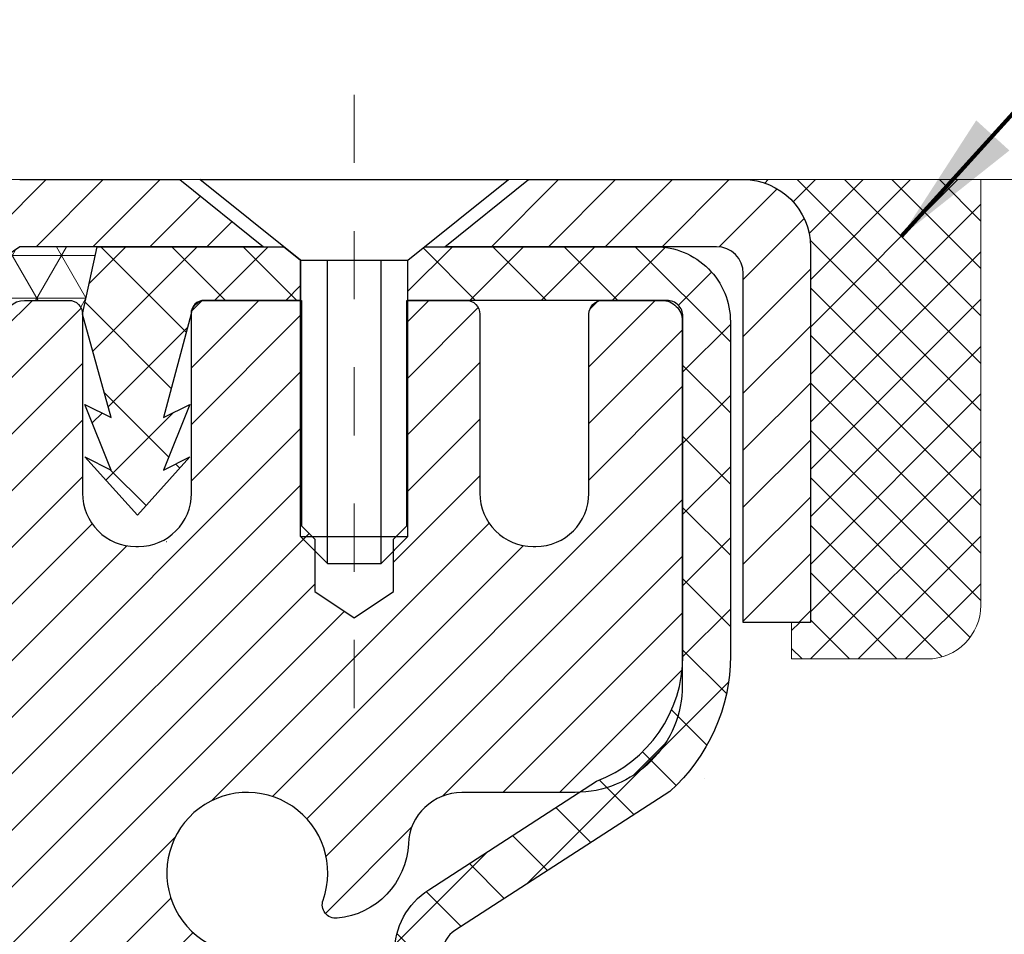
# Model space of a CAD drawing. Units: inches. Extents: x 1.4 to 36.6, y 0.9 to 29.5.
# Drawn here: x 19.2 to 20.7, y 18.6 to 20 of the extents above; entities that cross this region are included whole.
import ezdxf

# ---------------------------------------------------------------- set-up
doc = ezdxf.new("R2010")
doc.units = ezdxf.units.IN
doc.header["$MEASUREMENT"] = 0
doc.linetypes.add('CENTERX2', pattern=[4, 2.5, -0.5, 0.5, -0.5])
for name, color, linetype, lineweight in [('CAPPING STRIP - H', 251, 'Continuous', 15), ('CAPPING STRIP - L', 7, 'Continuous', 25), ('CENTERLINE - L', 1, 'CENTERX2', 18), ('CONCRETE - H', 130, 'Continuous', 9), ('CONCRETE - L', 132, 'Continuous', 13), ('CORNER BEAD - H', 50, 'Continuous', 15), ('CORNER BEAD - L', 52, 'Continuous', 25), ('DIMS', 50, 'Continuous', 25), ('MIG RETAINER - H', 251, 'Continuous', 20), ('MIG RETAINER - L', 7, 'Continuous', 30), ('PVC SIDESHEET - H', 170, 'Continuous', 20), ('PVC SIDESHEET - L', 150, 'Continuous', 25), ('SCREW - L', 1, 'Continuous', 25), ('SEALANT - H', 50, 'Continuous', 15), ('SEALANT - L', 52, 'Continuous', 20), ('TEXT - 4', 241, 'Continuous', 25)]:
    doc.layers.add(name, color=color, linetype=linetype, lineweight=lineweight)
doc.styles.add('ROMANS', font='romans', dxfattribs={"width": 0.9})
doc.styles.get("Standard").update_dxf_attribs({"font": 'arial.ttf'})
doc.dimstyles.get("Standard").update_dxf_attribs({"dimtxt": 0.18, "dimasz": 0.18, "dimexe": 0.18, "dimexo": 0.0625, "dimgap": 0.09, "dimtad": 0, "dimtih": 1, "dimtoh": 1, "dimdec": 4, "dimzin": 0, "dimdsep": 46, "dimtxsty": 'Standard', "dimcen": 0.09, "dimadec": 0, "dimazin": 0, "dimtfac": 1, "dimtdec": 4, "dimtofl": 0, "dimtmove": 0, "dimatfit": 3, "dimfxl": 1, "dimtolj": 1, "dimtzin": 0, "dimarcsym": 0})
doc.dimstyles.new('STANDARD$0', dxfattribs={"dimtxt": 0.18, "dimasz": 0.18, "dimexe": 0.18, "dimexo": 0.0625, "dimgap": 0.09, "dimtad": 0, "dimtih": 1, "dimtoh": 1, "dimdec": 4, "dimzin": 0, "dimdsep": 46, "dimtxsty": 'ROMANS', "dimcen": 0.09, "dimadec": 0, "dimazin": 0, "dimtfac": 1, "dimtdec": 4, "dimtofl": 0, "dimtmove": 0, "dimatfit": 3, "dimfxl": 1, "dimtolj": 1, "dimtzin": 0, "dimarcsym": 0})

# ---------------------------------------------------------------- blocks, each defined once
blk = doc.blocks.new('*X6')
at = {"color": 0}
for p, q in [((1237.986130794628, 929.2961535421395), (1237.97385116075, 929.3084331760182)), ((1238.536813030436, 929.1775962613214), (1238.667649945133, 929.3084331760183)), ((1239.602059879881, 928.4750761578006), (1240.435416898099, 929.3084331760183)), ((1246.588648714498, 922.4614025752369), (1239.741618113716, 929.3084331760182)), ((1240.190661302946, 927.2959106278986), (1242.203183851066, 929.3084331760184)), ((1240.238648714498, 923.8083641335176), (1245.738717756998, 929.3084331760184)), ((1240.238648714498, 925.5761310864839), (1243.970950804032, 929.3084331760184)), ((1246.588648714498, 924.2291695282032), (1241.509385066682, 929.3084331760182)), ((1246.588648714498, 925.9969364811695), (1243.277152019649, 929.3084331760182)), ((1246.588648714498, 927.7647034341359), (1245.044918972615, 929.3084331760182)), ((1240.238648714498, 922.0405971805513), (1246.588648714498, 928.3905971805514)), ((1246.588648714498, 920.6936356222706), (1240.226369080619, 927.0559152561492)), ((1240.238648714498, 920.2728302275848), (1246.588648714498, 926.622830227585)), ((1246.588648714497, 918.9258686693039), (1240.238648714498, 925.2758686693037)), ((1240.238648714498, 918.5050632746186), (1246.588648714498, 924.8550632746186)), ((1246.588648714497, 917.1581017163379), (1240.238648714498, 923.5081017163377)), ((1240.238648714498, 916.7372963216523), (1246.588648714498, 923.0872963216523)), ((1246.588648714497, 915.3903347633716), (1240.238648714498, 921.7403347633713)), ((1240.238648714498, 914.9695293686858), (1246.588648714498, 921.3195293686858)), ((1246.588648714497, 913.6225678104047), (1240.238648714498, 919.9725678104049)), ((1240.238648714498, 913.2017624157195), (1246.588648714498, 919.5517624157194)), ((1246.193007264837, 912.2504423070994), (1240.238648714498, 918.2048008574385)), ((1240.249262063965, 911.4446088122202), (1246.588648714498, 917.783995462753)), ((1245.15052543455, 911.5251571844204), (1240.238648714498, 916.4370339044722)), ((1242.017029016931, 911.4446088122202), (1246.588648714498, 916.0162285097866)), ((1243.463306853783, 911.4446088122203), (1240.238648714498, 914.6692669515057)), ((1243.784795969898, 911.4446088122203), (1246.588648714498, 914.2484615568203)), ((1239.538648714498, 912.5017624157197), (1239.845319474796, 912.8084331760185)), ((1241.695539900817, 911.4446088122203), (1240.238648714498, 912.9014999985397)), ((1239.92777294785, 911.4446088122202), (1239.538648714498, 911.833733045573))]:
    blk.add_line(p, q, dxfattribs=at)
blk = doc.blocks.new('*D9')
at = {"layer": 'DEFPOINTS', "color": 0, "transparency": 16777216}
for p in [(20.64756220908815, 19.74641445699046), (26.6009599113733, 19.74641445699046), (23.51115375429639, 15.28563199523997)]:
    blk.add_point(p, dxfattribs=at)
at = {"layer": 'DIMS', "color": 0, "lineweight": -2, "transparency": 16777216}
for p, q in [((20.88756220908815, 19.74641445699046), (26.8409599113733, 19.74641445699046)), ((26.6009599113733, 19.50641445699046), (26.6009599113733, 18.27423290877488)), ((26.6009599113733, 15.52563199523997), (26.6009599113733, 17.1180424325844)), ((23.75115375429639, 15.28563199523997), (26.8409599113733, 15.28563199523997))]:
    blk.add_line(p, q, dxfattribs=at)
at = {"layer": 'DIMS', "color": 0, "transparency": 16777216}
for points in [[(26.5609599113733, 19.50641445699046), (26.6409599113733, 19.50641445699046), (26.6009599113733, 19.74641445699046)], [(26.5609599113733, 15.52563199523997), (26.6409599113733, 15.52563199523997), (26.6009599113733, 15.28563199523997)]]:
    blk.add_solid(points, dxfattribs=at)
at = {"layer": 'DIMS', "color": 0, "transparency": 16777216, "insert": (26.60095991137329, 17.69613767067965), "char_height": 0.2, "attachment_point": 5, "style": 'ROMANS'}
blk.add_mtext('\\A1;4 7/16 IN \\P[112.7mm]', dxfattribs=at)

msp = doc.modelspace()

# ---------------------------------------------------------------- hatches: boundary and pattern name
at = {"layer": 'CAPPING STRIP - H'}
h = msp.add_hatch(dxfattribs=at)
h.set_pattern_fill('ANSI31', color=256, scale=0.47244, angle=90, style=0)
h.set_pattern_definition([(45.00000000000001, (-977.0356704703862, 436.7819932087518), (0.04175819096297156, -0.04175819096297156), [])])
edge = h.paths.add_edge_path()
edge.add_line((19.02616897312895, 19.61013967497156), (19.00856220908803, 19.70697687719731))
edge.add_line((19.00856220908803, 19.70697687719731), (19.21287224890897, 19.74412415716547))
edge.add_arc((19.23752171856925, 19.60855207405412), 0.1377947244043846, 90.00000000099271, 100.30484647022479, ccw=False)
edge.add_line((19.23752171856698, 19.74634679845845), (19.47236905947851, 19.74634679845845))
edge.add_line((19.47236905947851, 19.74634679845845), (19.59540006341625, 19.64792199530821))
edge.add_line((19.59540006341625, 19.64792199530821), (19.23752171856698, 19.64792199530821))
edge.add_arc((19.23752171856971, 19.60855207404093), 0.03936992126728001, 90.00000000430171, 100.3048464714298)
edge.add_line((19.23047901295034, 19.64728695493859), (19.02616897312895, 19.61013967497179))
edge = h.paths.add_edge_path()
edge.add_arc((20.25976748467859, 19.60855207404821), 0.03936992126011774, 359.9999999998346, 449.9999999998345)
edge.add_line((20.25976748467859, 19.64792199530821), (19.86114703192082, 19.64792199530821))
edge.add_line((19.86114703192082, 19.64792199530821), (19.98417803585856, 19.74634679845845))
edge.add_line((19.98417803585856, 19.74634679845845), (20.29913740593814, 19.74634679845845))
edge.add_arc((20.29913740593814, 19.64792199530844), 0.09842480315012381, -6.622258297284134e-11, 89.99999999993378, ccw=False)
edge.add_line((20.39756220908815, 19.64792199530821), (20.39756220908815, 19.0967430976677))
edge.add_line((20.39756220908815, 19.09674309766793), (20.29913740593814, 19.09674309766793))
edge.add_line((20.29913740593814, 19.09674309766793), (20.29913740593859, 19.60855207404821))
at = {"layer": 'CONCRETE - H'}
h = msp.add_hatch(dxfattribs=at)
h.set_pattern_fill('AR-CONC', color=256, scale=0.19)
h.set_pattern_definition([(49.99999999999999, (278.1333898141749, 346.5334292917888), (1.362794346941432, -0.1192290564669307), [0.1425, -1.5675]), (355, (278.1333898141749, 346.5334292917888), (-0.2636275338647, 1.429165054030022), [0.114, -1.254]), (100.45144446, (278.2469560080749, 346.5234935381887), (1.099166808781513, 1.309935982840396), [0.1211063647999999, -1.332170012799998]), (46.18420000000002, (278.1333898141749, 346.9134292917888), (2.027758528275987, -0.3144866335068454), [0.2137499999999997, -2.351249999999995]), (96.63563549, (278.3023696296749, 346.8872220084888), (1.775857696781034, 1.850825341471646), [0.1816596498, -1.998256144]), (351.1841639899999, (278.1333898141749, 346.9134292917888), (1.775857695604069, 1.850825340512981), [0.171, -1.8810000019]), (21, (278.3233898141749, 346.8184292917888), (1.134123399025077, -0.7649758922641438), [0.1425, -1.5675]), (326.0000000000001, (278.3233898141749, 346.8184292917888), (0.4622991306510053, 1.377785085589021), [0.114, -1.254]), (71.45144474, (278.4179000967749, 346.7546813011888), (1.596422515786945, 0.6128091903320723), [0.121106361, -1.3321700128]), (37.50000000000001, (278.1333898141749, 346.5334292917888), (0.02310372510285227, 0.6324983222794919), [0, -1.2388, 0, -1.273, 0, -1.25875]), (7.499999999999999, (278.1333898141749, 346.5334292917888), (0.4998321211400824, 0.7493822525764845), [0, -0.7258, 0, -1.2103, 0, -0.47975]), (327.5, (277.7096898141749, 346.5334292917888), (1.014262628727577, -0.04285425629532154), [0, -0.475, 0, -1.482, 0, -1.9665]), (317.5, (277.5196898141749, 346.5334292917888), (1.108053721750534, 0.1901994664314037), [0, -0.6175, 0, -0.9842, 0, -1.3965])])
edge = h.paths.add_edge_path()
edge.add_spline(control_points=[(25.47989897275026, 19.74641508194851), (25.84841286802644, 19.31981867665009), (24.37690935528938, 18.98830243312632), (23.58588842030962, 18.54827704570103), (23.39149829840618, 16.53557068491001), (27.94196464419962, 15.26382002709813), (26.32589609978514, 15.03563249524775)], knot_values=[0, 0, 0, 0, 1.308495135487092, 2.291501550404718, 2.989102522405544, 6.777505633729426, 6.777505633729426, 6.777505633729426, 6.777505633729426], degree=3, periodic=0)
edge.add_line((26.32589609978525, 15.03563249524787), (25.83289675635591, 15.0356324952465))
edge.add_line((25.83289675635591, 15.0356324952465), (25.83289675635591, 15.16161650375962))
edge.add_line((25.83289675635591, 15.16161650375962), (25.83289675635591, 15.23248250375964))
edge.add_line((25.83289675635591, 15.23248250375964), (25.1632130563563, 15.23248250375958))
edge.add_arc((25.1632130563559, 15.27185250375989), 0.03937000000030366, 239.99999999999739, 270.00000000057906, ccw=False)
edge.add_line((25.14352805635575, 15.23775708361264), (25.00776714873818, 15.31613868017116))
edge.add_arc((24.95264914873836, 15.2206715037599), 0.1102359999996487, 59.99999999998402, 89.99999999998523)
edge.add_line((24.95264914873836, 15.33090750375955), (24.04469120770919, 15.33090750375943))
edge.add_arc((24.04469120770931, 15.37027750375962), 0.03937000000018998, 239.9999999997658, 269.9999999997518, ccw=False)
edge.add_line((24.0250062077091, 15.33618208361254), (23.34491902155058, 15.72883008643028))
edge.add_arc((23.28491908082331, 15.62490700375493), 0.1200000000001113, 60.00003267878048, 90.00000000009497)
edge.add_line((23.28491908082309, 15.74490700375505), (23.07347769826337, 15.74490700375527))
edge.add_arc((23.0734776982632, 15.78427700375512), 0.03936999999984891, 225.000000000234, 270.0000000002482, ccw=False)
edge.add_line((23.04563890428811, 15.7564382097798), (22.92917238015524, 15.87290473391239))
edge.add_arc((22.67947040584805, 15.62320275960583), 0.3531319186160983, 44.99999999993152, 76.09799910883834)
edge.add_arc((22.39018581276518, 14.45443298616568), 1.557170273114178, 76.09799910892572, 103.9020008910647)
edge.add_arc((22.10090121968197, 15.62320275960469), 0.35313191861711, 103.9020008910256, 134.9999999999087)
edge.add_line((21.85119924537479, 15.87290473391268), (21.7347327212422, 15.75643820977986))
edge.add_arc((21.70689392726722, 15.78427700375484), 0.03936999999952588, 269.9999999995864, 315, ccw=False)
edge.add_line((21.70689392726693, 15.74490700375527), (19.99598882478288, 15.74490700375522))
edge.add_arc((19.995988824783, 15.78427700375529), 0.03937000000007629, 180.0000000000827, 269.9999999998346, ccw=False)
edge.add_line((19.95661882478292, 15.78427700375524), (19.95661882477775, 17.10006172778431))
edge.add_arc((19.99598882477811, 17.10006172778419), 0.03937000000036051, 107.30237723705889, 179.9999999998346, ccw=False)
edge.add_line((19.98427961640776, 17.13765017467104), (20.00155255750109, 17.14417617146587))
edge.add_line((20.00155255750109, 17.14417617146587), (20.01872915367561, 17.15089055153426))
edge.add_line((20.01872915367561, 17.15089055153426), (20.03571306001207, 17.15798169814975))
edge.add_line((20.03571306001207, 17.15798169814975), (20.05240793159167, 17.16563799458591))
edge.add_line((20.05240793159167, 17.16563799458591), (20.06871742349516, 17.17404782411604))
edge.add_line((20.06871742349516, 17.17404782411604), (20.08455633781999, 17.18336339583693))
edge.add_line((20.08455633781999, 17.18336339583693), (20.09989686712991, 17.1935506759166))
edge.add_line((20.09989686712991, 17.1935506759166), (20.11472962129595, 17.20451586287682))
edge.add_line((20.11472962129595, 17.20451586287682), (20.12904521871745, 17.21616512756187))
edge.add_line((20.12904521871745, 17.21616512756187), (20.14283427431222, 17.22840469204284))
edge.add_line((20.14283427431222, 17.22840469204284), (20.15608555349557, 17.2411679936401))
edge.add_line((20.15608555349557, 17.2411679936401), (20.16878293504827, 17.25446037652587))
edge.add_line((20.16878293504827, 17.25446037652587), (20.18091306264181, 17.26828845260975))
edge.add_line((20.18091306264181, 17.26828845260975), (20.19247585323158, 17.28261982179488))
edge.add_line((20.19247585323158, 17.28261982179488), (20.20347431431331, 17.29741300046017))
edge.add_line((20.20347431431331, 17.29741300046017), (20.21391145338269, 17.31262650498498))
edge.add_line((20.21391145338269, 17.31262650498498), (20.22379027793544, 17.32821885174845))
edge.add_line((20.22379027793544, 17.32821885174845), (20.23311379546816, 17.34414855712971))
edge.add_line((20.23311379546816, 17.34414855712971), (20.24188507710981, 17.36037417938356))
edge.add_line((20.24188507710981, 17.36037417938356), (20.25011232166501, 17.37685765114311))
edge.add_line((20.25011232166501, 17.37685765114311), (20.25781253737362, 17.39356670228081))
edge.add_line((20.25781253737362, 17.39356670228081), (20.26500360075828, 17.41046963406207))
edge.add_line((20.26500360075828, 17.41046963406207), (20.27170386497913, 17.42753623325457))
edge.add_line((20.27170386497913, 17.42753623325457), (20.27793624074023, 17.44475049079183))
edge.add_line((20.27793624074023, 17.44475049079183), (20.28372617084618, 17.46210428922787))
edge.add_line((20.28372617084618, 17.46210428922787), (20.2890991252459, 17.47958959571265))
edge.add_line((20.2890991252459, 17.47958959571265), (20.29408057388831, 17.49719837739617))
edge.add_line((20.29408057388831, 17.49719837739617), (20.29869598672234, 17.51492260142864))
edge.add_line((20.29869598672234, 17.51492260142864), (20.30297083369645, 17.53275423496002))
edge.add_line((20.30297083369645, 17.53275423496002), (20.30693058475912, 17.55068524514054))
edge.add_line((20.30693058475912, 17.55068524514054), (20.31060070985971, 17.5687075991204))
edge.add_line((20.31060070985971, 17.5687075991204), (20.31400667894671, 17.58681326404935))
edge.add_line((20.31400667894671, 17.58681326404935), (20.31717396196858, 17.60499420707761))
edge.add_line((20.31717396196858, 17.60499420707761), (20.32012802887469, 17.62324239535538))
edge.add_line((20.32012802887469, 17.62324239535538), (20.32289434961307, 17.64154979603286))
edge.add_line((20.32289434961307, 17.64154979603286), (20.32549839413308, 17.65990837625982))
edge.add_line((20.32549839413308, 17.65990837625982), (20.32758269143436, 17.67545396443548))
edge.add_line((20.32758269143436, 17.67545396443548), (20.32760043150368, 17.67545211050465))
edge.add_line((20.32760043150368, 17.67545211050465), (20.3303215343128, 17.69674694396299))
edge.add_line((20.3303215343128, 17.69674694396299), (20.33259156986945, 17.71521086573939))
edge.add_line((20.33259156986945, 17.71521086573939), (20.33480120900298, 17.73369383566633))
edge.add_line((20.33480120900298, 17.73369383566633), (20.33696907616165, 17.75212960604274))
edge.add_arc((20.27832161076854, 17.75905548705812), 0.05905499999894104, 353.2649378232264, 366.6781923656576)
edge.add_line((20.33697592166139, 17.7659231532236), (20.33480120900298, 17.78441713844968))
edge.add_line((20.33480120900298, 17.78441713844968), (20.33259156986945, 17.80290010837616))
edge.add_line((20.33259156986945, 17.80290010837616), (20.3303215343128, 17.82136403015257))
edge.add_line((20.3303215343128, 17.82136403015257), (20.32796563238365, 17.8398008709291))
edge.add_line((20.32796563238365, 17.8398008709291), (20.32549839413308, 17.85820259785574))
edge.add_line((20.32549839413308, 17.85820259785574), (20.32289434961307, 17.8765611780827))
edge.add_line((20.32289434961307, 17.8765611780827), (20.32012802887469, 17.89486857876018))
edge.add_line((20.32012802887469, 17.89486857876018), (20.31717396196858, 17.91311676703795))
edge.add_line((20.31717396196858, 17.91311676703795), (20.31400667894671, 17.9312977100662))
edge.add_line((20.31400667894671, 17.9312977100662), (20.31060070985971, 17.94940337499516))
edge.add_line((20.31060070985971, 17.94940337499516), (20.30693058475912, 17.96742572897502))
edge.add_line((20.30693058475912, 17.96742572897502), (20.30297083369645, 17.98535673915531))
edge.add_line((20.30297083369645, 17.98535673915531), (20.29869598672234, 18.00318837268692))
edge.add_line((20.29869598672234, 18.00318837268692), (20.29408057388831, 18.02091259671938))
edge.add_line((20.29408057388831, 18.02091259671938), (20.2890991252459, 18.0385213784029))
edge.add_line((20.2890991252459, 18.0385213784029), (20.28372617084618, 18.05600668488769))
edge.add_line((20.28372617084618, 18.05600668488769), (20.27793624074023, 18.07336048332373))
edge.add_line((20.27793624074023, 18.07336048332373), (20.27170386497913, 18.09057474086099))
edge.add_line((20.27170386497913, 18.09057474086099), (20.26500360075828, 18.10764134005349))
edge.add_line((20.26500360075828, 18.10764134005349), (20.25781253737362, 18.12454427183475))
edge.add_line((20.25781253737362, 18.12454427183475), (20.25011232166501, 18.14125332297245))
edge.add_line((20.25011232166501, 18.14125332297245), (20.24188507710981, 18.157736794732))
edge.add_line((20.24188507710981, 18.157736794732), (20.23311379546816, 18.17396241698584))
edge.add_line((20.23311379546816, 18.17396241698584), (20.22379027793544, 18.18989212236734))
edge.add_line((20.22379027793544, 18.18989212236734), (20.21391145338269, 18.20548446913058))
edge.add_line((20.21391145338269, 18.20548446913058), (20.20347431431331, 18.22069797365539))
edge.add_line((20.20347431431331, 18.22069797365539), (20.19247585323158, 18.23549115232068))
edge.add_line((20.19247585323158, 18.23549115232068), (20.18091306264181, 18.24982252150581))
edge.add_line((20.18091306264181, 18.24982252150581), (20.16878293504827, 18.26365059758969))
edge.add_line((20.16878293504827, 18.26365059758969), (20.15608555349557, 18.27694298047545))
edge.add_line((20.15608555349557, 18.27694298047545), (20.14283427431177, 18.28970628207271))
edge.add_line((20.14283427431177, 18.28970628207271), (20.129045218717, 18.30194584655369))
edge.add_line((20.129045218717, 18.30194584655369), (20.11472962129595, 18.31359511123874))
edge.add_line((20.11472962129595, 18.31359511123874), (20.09989686712991, 18.32456029819896))
edge.add_line((20.09989686712991, 18.32456029819896), (20.08455633781999, 18.33474757827862))
edge.add_line((20.08455633781999, 18.33474757827862), (20.06890418925489, 18.34395330472894))
edge.add_line((20.06890418925489, 18.34395330472894), (20.06891040202912, 18.34396364251138))
edge.add_line((20.06891040202912, 18.34396364251138), (20.06871742349516, 18.34406314999951))
edge.add_line((20.06871742349516, 18.34406314999951), (20.06890418925489, 18.34395330472894))
edge.add_line((20.06890418925489, 18.34395330472894), (20.03161133789693, 18.2818996433693))
edge.add_line((20.03161133789693, 18.2818996433693), (20.01582666647458, 18.28982698586624))
edge.add_line((20.01582666647458, 18.28982698586624), (19.99848790441386, 18.2977943642904))
edge.add_line((19.99848790441386, 18.2977943642904), (19.98090642754208, 18.30539000106678))
edge.add_line((19.98090642754208, 18.30539000106678), (19.96320359326425, 18.31279976701957))
edge.add_arc((19.99598882477788, 18.41804759023036), 0.1102360000000528, 180.0000000000295, 252.6979232241653, ccw=False)
edge.add_line((19.8857528247779, 18.4180475902303), (19.8857528247779, 18.53193868407125))
edge.add_line((19.8857528247779, 18.53193868407125), (19.95661882477792, 18.53193868407125))
edge.add_line((19.95661882477792, 18.53193868407125), (19.95661882477792, 18.60728429518981))
edge.add_line((19.95661882477792, 18.60728429518981), (19.8857528247779, 18.60728429518981))
edge.add_line((19.8857528247779, 18.60728429518981), (19.85845792838431, 18.60728429518976))
edge.add_arc((19.8975638247782, 18.61183685130989), 0.03936999999995862, 122.90315213916529, 186.6402612609531, ccw=False)
edge.add_line((19.87617722814251, 18.64489150883851), (20.19139516859796, 18.84883974031153))
edge.add_arc((20.01370532477635, 19.04753209373952), 0.2665564328769809, 311.8061494065162, 360.0000000001588)
edge.add_line((20.28026175765329, 19.04753209374026), (20.28026175765329, 19.09674569608951))
edge.add_line((20.28026175765329, 19.09674569608951), (20.29913971453037, 19.09674569608974))
edge.add_line((20.29913971453037, 19.09674569608974), (20.37000546256216, 19.09674569608974))
edge.add_line((20.37000546256216, 19.09674569608974), (20.37000546256216, 19.04305182349931))
edge.add_line((20.37000546256216, 19.04305182349931), (20.56882436020008, 19.04305182349931))
edge.add_arc((20.56882436020008, 19.12179198097961), 0.07874015748029706, 270, 360)
edge.add_line((20.64756451768038, 19.12179198097961), (20.64756451768038, 19.74634939688049))
edge.add_line((20.64756451768038, 19.74634939688049), (21.7146831584689, 19.74634939688026))
edge.add_line((21.7146831584689, 19.74634939688026), (25.47989897275026, 19.74641508194851))
at = {"layer": 'CORNER BEAD - H'}
h = msp.add_hatch(dxfattribs=at)
h.set_pattern_fill('NET3', color=256, scale=0.4999999999999999, style=0)
h.set_pattern_definition([(0, (3.998923232452952, 6.635115299840848), (0, 0.06249999999999999), []), (59.99999999999999, (3.998923232452952, 6.635115299840848), (-0.05412658773652741, 0.03125), []), (120, (3.998923232452952, 6.635115299840848), (-0.05412658773652741, -0.03124999999999998), [])])
edge = h.paths.add_edge_path()
edge.add_line((19.21468315846379, 18.87134840505901), (19.2146831584639, 19.53944516107927))
edge.add_arc((19.24468200417162, 19.53918199523569), 0.03000000000095026, 90.00000000195422, 179.4973838154194, ccw=False)
edge.add_line((19.2446820041706, 19.56918199523666), (19.30968200417077, 19.56918199523724))
edge.add_arc((19.30968200417122, 19.54918199523736), 0.01999999999987523, -2.029310053330846e-11, 90.0000000013028, ccw=False)
edge.add_line((19.32968200417109, 19.54918199523736), (19.35106851934471, 19.64792360190832))
edge.add_line((19.35106851934471, 19.64792360190832), (19.23752171858227, 19.64792360193613))
edge.add_arc((-116.9579175784587, 209.5692816843927), 233.7077661122939, 305.60112922208106, 305.6448716952385, ccw=False)
edge.add_arc((19.03074911410168, 19.40423384928678), 0.152794747972016, 0.7138223451182739, 66.16809813762927, ccw=False)
edge.add_line((19.18353200417253, 19.40613740107983), (19.18343476121008, 18.96395307793543))
edge.add_arc((19.57365195418582, 19.04405290169372), 0.398353410252721, 191.5999630197492, 205.6928046909184)
at = {"layer": 'MIG RETAINER - H'}
h = msp.add_hatch(dxfattribs=at)
h.set_pattern_fill('ANSI31', color=256, scale=0.47, style=0)
h.set_pattern_definition([(45, (-928.8042302184843, -418.5151762334427), (-0.04154252339470966, 0.04154252339470967), [])])
h.paths.add_polyline_path([(19.21468200417415, 16.8371819952376), (19.21468200417279, 17.53344890237186), (19.28897833845461, 17.59803372043207), (19.45268200417262, 17.59803372043207), (19.45268200417307, 16.8371819952376)])
edge = h.paths.add_edge_path()
edge.add_arc((19.99468200417117, 19.28618199523994), 0.07800000000003138, 270.000000000501, 360.0000000000418)
edge.add_line((20.07268200417114, 19.28618199523994), (20.07268200417069, 19.54918199523713))
edge.add_arc((20.09268200417112, 19.54918199523713), 0.02000000000020918, 90.00000000195422, 180.0000000006514, ccw=False)
edge.add_line((20.09268200417021, 19.56918199523734), (20.1796820041702, 19.56918199523916))
edge.add_arc((20.17968200417066, 19.53918199523919), 0.03000000000002956, 2.1719870346714742e-10, 90.0000000013028, ccw=False)
edge.add_line((20.20968200417086, 19.53918199523942), (20.20968200417131, 19.00418199523229))
edge.add_arc((20.05268200417161, 19.00418199523206), 0.1569999999999254, -90.00000000033191, 6.230038707144558e-11, ccw=False)
edge.add_line((20.05268200417071, 18.84718199523213), (19.88642168921318, 18.84718199523304))
edge.add_arc((19.88642168922409, 18.76844231020137), 0.07873968503150763, 90.00000000777618, 177.4144840053407)
edge.add_arc((19.69287923015757, 18.7771819952372), 0.1149999999996634, 275.2124696742857, 357.41448399777784, ccw=False)
edge.add_arc((19.70150991548302, 18.68257485348359), 0.02000000000000517, 160.3257550186187, 275.2124696744299, ccw=False)
edge.add_arc((19.57146294905191, 18.72907246767177), 0.1181095275611714, 340.3257550185371, 642.6342225154141)
edge.add_arc((19.60167110921223, 18.59430708390092), 0.02000000000015042, -10.621520468789072, 102.63422251443592, ccw=False)
edge.add_arc((19.54368200417206, 18.60518199523854), 0.07899999999997757, 270.0000000008245, 349.3784795304081, ccw=False)
edge.add_line((19.54368200417296, 18.52618199523859), (19.46968200417153, 18.52618199523745))
edge.add_arc((19.46968200417199, 18.5091819952374), 0.01699999999999591, 90.00000000076633, 180)
edge.add_line((19.45268200417216, 18.5091819952374), (19.45268200417262, 17.91063027004289))
edge.add_line((19.45268200417262, 17.91063027004289), (19.28897833845461, 17.91063027004289))
edge.add_line((19.28897833845461, 17.91063027004289), (19.21468200417233, 17.9752150881031))
edge.add_line((19.21468200417279, 17.9752150881031), (19.21468200417097, 19.53918199523646))
edge.add_arc((19.24468200417071, 19.53918199523669), 0.02999999999985903, 90.00000000043423, 180.0000000002171, ccw=False)
edge.add_line((19.24468200417026, 19.56918199523666), (19.30968200417031, 19.56918199523734))
edge.add_arc((19.30968200417077, 19.54918199523713), 0.01999999999998181, 0, 90.00000000065143, ccw=False)
edge.add_line((19.32968200417075, 19.54918199523713), (19.3296820041712, 19.28618199523562))
edge.add_arc((19.40768200417118, 19.28618199523585), 0.07799999999997453, 180.0000000000835, 270.0000000004176)
edge.add_line((19.40768200417163, 19.20818199523588), (19.41168200417154, 19.20818199523588))
edge.add_arc((19.41168200417108, 19.28618199523585), 0.07799999999986085, 270.000000000334, 360.0000000001671)
edge.add_line((19.48968200417106, 19.28618199523608), (19.4896820041706, 19.54918199523668))
edge.add_arc((19.50968200417059, 19.54918199523668), 0.01999999999998181, 90.00000000032571, 180, ccw=False)
edge.add_line((19.50968200417059, 19.56918199523666), (19.65112865222703, 19.56918199523757))
edge.add_line((19.65112865222703, 19.56918199523757), (19.65112865222703, 19.23828678902028))
edge.add_line((19.65112865222703, 19.23828678902028), (19.67041421462476, 19.21895618211848))
edge.add_line((19.67041421462476, 19.21895618211848), (19.67041421462476, 19.14181393253325))
edge.add_line((19.67041421462476, 19.14181393253325), (19.72827090181339, 19.1032428077403))
edge.add_line((19.72827090181339, 19.1032428077403), (19.78612758900202, 19.14181393253325))
edge.add_line((19.78612758900202, 19.14181393253325), (19.78612758900202, 19.21895618211848))
edge.add_line((19.78612758900202, 19.21895618211848), (19.80541315139884, 19.23824174451461))
edge.add_line((19.80541315139884, 19.23824174451461), (19.80541315139884, 19.56918199523757))
edge.add_line((19.80541315139884, 19.56918199523757), (19.89268200417085, 19.5691819952378))
edge.add_arc((19.89268200417085, 19.54918199523782), 0.01999999999998181, 0, 90, ccw=False)
edge.add_line((19.91268200417083, 19.54918199523782), (19.91268200417129, 19.28618199523972))
edge.add_arc((19.99068200417126, 19.28618199523994), 0.07800000000008822, 180.000000000167, 270.000000000334)
edge.add_line((19.99068200417172, 19.20818199523974), (19.99468200417162, 19.20818199523974))
at = {"layer": 'PVC SIDESHEET - H'}
h = msp.add_hatch(dxfattribs=at)
h.set_pattern_fill('ANSI37', color=256, scale=0.59055, style=0)
h.set_pattern_definition([(135, (2965.885031536182, -467.427781793128), (0.05219773870371444, 0.05219773870371446), []), (45.00000000000001, (2965.885031536182, -467.427781793128), (0.05219773870371445, -0.05219773870371446), [])])
edge = h.paths.add_edge_path()
edge.add_line((19.32968200417575, 19.54918298705884), (19.35106851933982, 19.64792199530798))
edge.add_line((19.35106851934027, 19.64792199530798), (19.62492144092197, 19.64792199530844))
edge.add_line((19.62492144092151, 19.64792199530821), (19.64952764170924, 19.62823703467798))
edge.add_line((19.64952764170924, 19.62823703467798), (19.64952764170924, 19.56918199531647))
edge.add_line((19.64952764170924, 19.56918199531647), (19.50854995975327, 19.56918199531624))
edge.add_arc((19.50854995975418, 19.54949699531603), 0.01968500000009499, 90.00000000115816, 179.9999999998346)
edge.add_line((19.48886495975397, 19.54949699531603), (19.44869623883254, 19.39730082950219))
edge.add_line((19.44869623883254, 19.39730082950241), (19.48726751790967, 19.41658646904075))
edge.add_line((19.48726751790967, 19.41658646904075), (19.44869623883254, 19.3201582713461))
edge.add_line((19.44869623883254, 19.3201582713461), (19.48726751791013, 19.33944391088535))
edge.add_line((19.48726751790967, 19.33944391088535), (19.41012495975495, 19.25422199531609))
edge.add_line((19.41012495975495, 19.25422199531586), (19.33298240159932, 19.3394439108849))
edge.add_line((19.33298240159932, 19.33944391088512), (19.371553680676, 19.32015827134633))
edge.add_line((19.37155368067646, 19.32015827134633), (19.33298240159932, 19.41658646904052))
edge.add_line((19.33298240159932, 19.41658646904052), (19.37155368067691, 19.39730082950196))
edge.add_line((19.37155368067691, 19.39730082950196), (19.32968200417575, 19.54918298705884))
h = msp.add_hatch(dxfattribs=at)
h.set_pattern_fill('ANSI37', color=256, scale=0.59055, style=0)
h.set_pattern_definition([(45, (-169.6279351654846, -145.6325875068031), (-0.05219773870371446, 0.05219773870371446), []), (135, (-169.6279351654846, -145.6325875068031), (-0.05219773870371446, -0.05219773870371446), [])])
edge = h.paths.add_edge_path()
edge.add_arc((19.89756151618597, 17.17755629749895), 0.1102360000001283, 460.6398328217147, 539.9999999999261, ccw=False)
edge.add_line((19.87720813020199, 17.28589703487428), (19.89752594688319, 17.29024302793637))
edge.add_line((19.89752594688319, 17.29024302793637), (19.91766932947733, 17.29500549075802))
edge.add_line((19.91766932947733, 17.29500549075802), (19.93746384389736, 17.30060089309877))
edge.add_line((19.93746384389736, 17.30060089309877), (19.95673505605576, 17.30744570471821))
edge.add_line((19.95673505605576, 17.30744570471821), (19.97531002814524, 17.31594863146934))
edge.add_line((19.9753100281457, 17.31594863146957), (19.99306632639376, 17.32625632353115))
edge.add_line((19.9930663263933, 17.32625632353093), (20.00994300517753, 17.33819638094879))
edge.add_line((20.00994300517753, 17.33819638094901), (20.02588283868339, 17.35157710241056))
edge.add_line((20.02588283868384, 17.35157710241056), (20.04082860109632, 17.36620678660297))
edge.add_line((20.04082860109632, 17.36620678660297), (20.05472306660043, 17.38189373221321))
edge.add_line((20.05472306660043, 17.38189373221299), (20.06750900938162, 17.39844623792824))
edge.add_line((20.06750900938162, 17.39844623792824), (20.0791403403757, 17.41568307368807))
edge.add_line((20.0791403403757, 17.41568307368807), (20.08965628197824, 17.43350322293868))
edge.add_line((20.08965628197824, 17.43350322293868), (20.09913550134409, 17.45184275678567))
edge.add_line((20.09913550134409, 17.45184275678567), (20.10765687908973, 17.47063794704191))
edge.add_line((20.10765687908973, 17.47063794704191), (20.11529929583297, 17.48982506552007))
edge.add_line((20.11529929583297, 17.48982506551984), (20.12214163219072, 17.50934038403234))
edge.add_line((20.12214163219072, 17.50934038403234), (20.12826276877989, 17.52912017439185))
edge.add_line((20.12826276877989, 17.52912017439185), (20.13374158621785, 17.54910070841102))
edge.add_line((20.1337415862174, 17.54910070841125), (20.13865696512106, 17.56921825790296))
edge.add_line((20.13865696512106, 17.56921825790296), (20.14308719029462, 17.58941032601747))
edge.add_line((20.14308719029462, 17.58941032601747), (20.14709685355022, 17.60964271454368))
edge.add_line((20.14709685355022, 17.60964271454368), (20.15073685965557, 17.62990951161665))
edge.add_line((20.15073685965557, 17.62990951161687), (20.15405751875481, 17.65020603425155))
edge.add_line((20.15405751875481, 17.65020603425133), (20.15710914099257, 17.67052759946246))
edge.add_line((20.15710914099257, 17.67052759946246), (20.15994203651302, 17.69086952426478))
edge.add_line((20.15994203651256, 17.69086952426478), (20.16260651545984, 17.71122712567326))
edge.add_line((20.16260651545984, 17.71122712567326), (20.16515288797812, 17.73159572070263))
edge.add_line((20.16515288797812, 17.73159572070263), (20.16763146421157, 17.75197062636785))
edge.add_arc((20.10900267788632, 17.75905288863596), 0.05905499999863137, 353.1121365470012, 366.8878634529987)
edge.add_line((20.16763146421202, 17.76613515090408), (20.16515288797858, 17.78651005656907))
edge.add_line((20.16515288797812, 17.78651005656907), (20.16260651545984, 17.80687865159844))
edge.add_line((20.16260651545984, 17.80687865159844), (20.15994203651256, 17.82723625300692))
edge.add_line((20.15994203651256, 17.82723625300692), (20.15710914099212, 17.84757817780924))
edge.add_line((20.15710914099257, 17.84757817780924), (20.15405751875481, 17.86789974302037))
edge.add_line((20.15405751875481, 17.86789974302037), (20.15073685965557, 17.88819626565505))
edge.add_line((20.15073685965557, 17.88819626565505), (20.14709685355022, 17.90846306272802))
edge.add_line((20.14709685355022, 17.90846306272802), (20.14308719029462, 17.92869545125423))
edge.add_line((20.14308719029462, 17.92869545125423), (20.13865696512106, 17.94888751936874))
edge.add_line((20.13865696512106, 17.94888751936897), (20.1337415862174, 17.96900506886068))
edge.add_line((20.1337415862174, 17.96900506886068), (20.12826276877944, 17.98898560287985))
edge.add_line((20.12826276877989, 17.98898560287985), (20.12214163219072, 18.00876539323936))
edge.add_line((20.12214163219072, 18.00876539323959), (20.11529929583297, 18.02828071175209))
edge.add_line((20.11529929583297, 18.02828071175209), (20.10765687908973, 18.04746783023025))
edge.add_line((20.10765687908973, 18.04746783023002), (20.09913550134409, 18.06626302048626))
edge.add_line((20.09913550134409, 18.06626302048626), (20.08965628197824, 18.08460255433324))
edge.add_line((20.08965628197824, 18.08460255433324), (20.0791403403757, 18.10242270358363))
edge.add_line((20.0791403403757, 18.10242270358363), (20.06750900938162, 18.11965953934346))
edge.add_line((20.06750900938162, 18.11965953934346), (20.05472306660043, 18.13621204505871))
edge.add_line((20.05472306660043, 18.13621204505871), (20.04082860109587, 18.15189899066895))
edge.add_line((20.04082860109632, 18.15189899066895), (20.02588283868384, 18.16652867486137))
edge.add_line((20.02588283868384, 18.16652867486137), (20.00994300517799, 18.17990939632291))
edge.add_line((20.00994300517753, 18.17990939632291), (19.9930663263933, 18.19184945374077))
edge.add_line((19.9930663263933, 18.19184945374077), (19.97531002814524, 18.20215714580236))
edge.add_line((19.9753100281457, 18.20215714580236), (19.95673505605622, 18.21066007255349))
edge.add_line((19.95673505605576, 18.21066007255349), (19.93746384389736, 18.21750488417315))
edge.add_line((19.93746384389736, 18.21750488417315), (19.91766932947733, 18.22310028651391))
edge.add_line((19.91766932947733, 18.22310028651391), (19.89752594688319, 18.22786274933556))
edge.add_line((19.89752594688319, 18.22786274933556), (19.87720813020199, 18.23220874239765))
edge.add_arc((19.89756151618597, 18.34054947977275), 0.110235999999999, 179.9999999999852, 259.360167178347, ccw=False)
edge.add_line((19.78732551618599, 18.34054947977275), (19.78732551618599, 18.53796245657095))
edge.add_line((19.78732551618599, 18.53796245657095), (19.78732551618599, 18.61183425288796))
edge.add_arc((19.89756151618552, 18.61183425288841), 0.110235999999901, 122.90315213944501, 180.0000000002955, ccw=False)
edge.add_line((19.83767904560521, 18.70438729396842), (20.08362606915601, 18.86351675346778))
edge.add_arc((20.01370301618429, 19.04752949531776), 0.1968500000001499, 290.8063042784199, 360.0000000000992)
edge.add_line((20.21055301618456, 19.04752949531799), (20.2105530161832, 19.5455599953179))
edge.add_arc((20.18693101618304, 19.5455599953179), 0.02362199999998893, 360.0000000002068, 450.0000000002069)
edge.add_line((20.18693101618304, 19.56918199531806), (19.80701051641948, 19.56918199531715))
edge.add_line((19.80701051641948, 19.56918199531692), (19.80701051641948, 19.62823711086317))
edge.add_line((19.80701051641903, 19.62823711086317), (19.83161662197675, 19.64792199530935))
edge.add_line((19.83161662197675, 19.64792199530912), (20.17002344905926, 19.64792199531003))
edge.add_arc((20.17002344905971, 19.53768599531004), 0.1102359999999862, 360.0000000001625, 450.00000000014774, ccw=False)
edge.add_line((20.2802594490597, 19.5376859953105), (20.28025944906106, 19.04752949531844))
edge.add_arc((20.01370301618429, 19.04752949531753), 0.2665564328767118, 311.8061494065087, 360.0000000001344, ccw=False)
edge.add_line((20.19139286000585, 18.84883714188977), (19.87617491955028, 18.6448889104167))
edge.add_arc((19.89756151618597, 18.61183425288819), 0.039369999999998, 482.9031521392246, 540.0000000000828)
edge.add_line((19.85819151618556, 18.61183425288796), (19.85819151618556, 18.53796245657072))
edge.add_line((19.85819151618601, 18.53796245657095), (19.85819151618601, 18.35550435561204))
edge.add_arc((19.91724651618664, 18.3555043556125), 0.05905500000076813, 180.0000000005515, 253.6672662414483)
edge.add_line((19.90063936369801, 18.298832532708), (19.92392249071121, 18.29190293052461))
edge.add_line((19.92392249071121, 18.29190293052461), (19.94698009068291, 18.28464276617702))
edge.add_line((19.94698009068246, 18.28464276617702), (19.96965587087173, 18.27682295641894))
edge.add_line((19.96965587087173, 18.27682295641917), (19.99179353853718, 18.2682144180048))
edge.add_line((19.99179353853718, 18.2682144180048), (20.01323680093786, 18.25858806768788))
edge.add_line((20.01323680093786, 18.25858806768788), (20.03382936533283, 18.24771482222236))
edge.add_line((20.03382936533283, 18.24771482222236), (20.05341493898071, 18.23536559836243))
edge.add_line((20.05341493898071, 18.23536559836243), (20.07183726053857, 18.2213114008202))
edge.add_line((20.07183726053857, 18.2213114008202), (20.08898234233833, 18.20544166063446))
edge.add_line((20.08898234233833, 18.20544166063469), (20.10486200175113, 18.18799824161438))
edge.add_line((20.10486200175158, 18.18799824161438), (20.11951135312641, 18.16928827219154))
edge.add_line((20.11951135312641, 18.16928827219154), (20.13296551081179, 18.1496188807982))
edge.add_line((20.13296551081179, 18.14961888079797), (20.1452599083734, 18.12929512061392))
edge.add_line((20.1452599083734, 18.12929512061392), (20.15644558881398, 18.10852056665449))
edge.add_line((20.15644558881398, 18.10852056665449), (20.16659594629276, 18.08735348733121))
edge.add_line((20.16659594629276, 18.08735348733121), (20.17578540514636, 18.06583895550985))
edge.add_line((20.17578540514636, 18.06583895551007), (20.18408331286876, 18.04400738112004))
edge.add_line((20.18408331286876, 18.04400738111981), (20.1915567563526, 18.0218826450227))
edge.add_line((20.1915567563526, 18.0218826450227), (20.19827281214178, 17.9994885981916))
edge.add_line((20.19827281214178, 17.9994885981916), (20.2042985567807, 17.97684909159916))
edge.add_line((20.2042985567807, 17.97684909159916), (20.20970106681328, 17.95398797621824))
edge.add_line((20.20970106681283, 17.95398797621824), (20.21454741878254, 17.93092910302171))
edge.add_line((20.214547418783, 17.93092910302171), (20.21890468923469, 17.90769632298243))
edge.add_line((20.21890468923469, 17.90769632298243), (20.22283995471183, 17.88431348707304))
edge.add_line((20.22283995471183, 17.88431348707327), (20.2264202917588, 17.86080444626687))
edge.add_line((20.2264202917588, 17.86080444626687), (20.22971277691953, 17.83719305153609))
edge.add_line((20.22971277691953, 17.83719305153586), (20.23278448673794, 17.81350315385357))
edge.add_line((20.23278448673794, 17.81350315385357), (20.23570249775842, 17.78975860419241))
edge.add_line((20.23570249775797, 17.78975860419241), (20.238533886524, 17.76598325352548))
edge.add_arc((20.1798869508177, 17.75905288863596), 0.05905500000235072, 353.26055727237843, 366.7394427276489, ccw=False)
edge.add_line((20.23853388652445, 17.75212252374622), (20.23570249775842, 17.72834717307929))
edge.add_line((20.23570249775797, 17.72834717307929), (20.23278448673749, 17.70460262341835))
edge.add_line((20.23278448673794, 17.70460262341813), (20.22971277691953, 17.68091272573584))
edge.add_line((20.22971277691953, 17.68091272573584), (20.2264202917588, 17.65730133100506))
edge.add_line((20.2264202917588, 17.65730133100506), (20.22283995471183, 17.63379229019866))
edge.add_line((20.22283995471183, 17.63379229019866), (20.21890468923469, 17.61040945428927))
edge.add_line((20.21890468923469, 17.61040945428927), (20.214547418783, 17.58717667424999))
edge.add_line((20.214547418783, 17.58717667424999), (20.20970106681283, 17.56411780105346))
edge.add_line((20.20970106681283, 17.56411780105346), (20.20429855678024, 17.54125668567254))
edge.add_line((20.2042985567807, 17.54125668567254), (20.19827281214178, 17.5186171790801))
edge.add_line((20.19827281214178, 17.5186171790801), (20.1915567563526, 17.496223132249))
edge.add_line((20.1915567563526, 17.496223132249), (20.18408331286876, 17.47409839615189))
edge.add_line((20.18408331286876, 17.47409839615189), (20.17578540514636, 17.45226682176185))
edge.add_line((20.17578540514636, 17.45226682176185), (20.16659594629276, 17.43075228994049))
edge.add_line((20.16659594629276, 17.43075228994049), (20.15644558881398, 17.40958521061744))
edge.add_line((20.15644558881398, 17.40958521061721), (20.1452599083734, 17.38881065665778))
edge.add_line((20.1452599083734, 17.38881065665778), (20.13296551081179, 17.36848689647373))
edge.add_line((20.13296551081179, 17.36848689647373), (20.11951135312641, 17.34881750508039))
edge.add_line((20.11951135312641, 17.34881750508039), (20.10486200175158, 17.33010753565755))
edge.add_line((20.10486200175158, 17.33010753565755), (20.08898234233878, 17.31266411663724))
edge.add_line((20.08898234233833, 17.31266411663724), (20.07183726053857, 17.2967943764515))
edge.add_line((20.07183726053857, 17.2967943764515), (20.05341493898071, 17.28274017890926))
edge.add_line((20.05341493898071, 17.28274017890926), (20.03382936533283, 17.27039095504934))
edge.add_line((20.03382936533283, 17.27039095504934), (20.01323680093786, 17.25951770958405))
edge.add_line((20.01323680093786, 17.25951770958405), (19.99179353853718, 17.24989135926712))
edge.add_line((19.99179353853718, 17.24989135926712), (19.96965587087173, 17.24128282085276))
edge.add_line((19.96965587087173, 17.24128282085276), (19.94698009068246, 17.23346301109468))
edge.add_line((19.94698009068246, 17.23346301109468), (19.92392249071075, 17.22620284674709))
edge.add_line((19.92392249071121, 17.22620284674709), (19.90063936369801, 17.21927324456369))
edge.add_arc((19.91724651618573, 17.16260142165989), 0.05905500000009328, 466.3327337577946, 539.9999999998622)
edge.add_line((19.8581915161851, 17.16260142166011), (19.78732551618508, 17.16260142166011))

# ---------------------------------------------------------------- linework, layer by layer
at = {"layer": 'CAPPING STRIP - L'}
for p, q in [((19.23752171856698, 19.74634679845845), (19.47236905947851, 19.74634679845845)), ((19.47236905947851, 19.74634679845845), (19.59540006341625, 19.64792199530821)), ((19.59540006341625, 19.64792199530821), (19.23752171856698, 19.64792199530821))]:
    msp.add_line(p, q, dxfattribs=at)
msp.add_lwpolyline([(20.29913740593859, 19.60855207404798, 0.414213562373095), (20.25976748467859, 19.64792199530821), (19.86114703192082, 19.64792199530821), (19.98417803585856, 19.74634679845845), (20.29913740593814, 19.74634679845845, -0.414213562373095), (20.39756220908815, 19.64792199530821), (20.39756220908815, 19.09674309766793), (20.29913740593814, 19.09674309766793)], format="xyb", close=True, dxfattribs=at)
at = {"layer": 'CENTERLINE - L', "ltscale": 0.03}
for p, q in [((19.72826748470128, 18.970947163654), (19.72826748470128, 19.87397920144959)), ((19.72826748470128, 18.970947163654), (19.72826748470128, 19.87397920144959)), ((19.72827051618491, 18.97094912535381), (19.72827051618491, 19.87397935708482)), ((19.72827051618491, 18.97094912535381), (19.72827051618491, 19.87397935708482))]:
    msp.add_line(p, q, dxfattribs=at)
at = {"layer": 'CONCRETE - L'}
msp.add_line((28.51038856501485, 19.74641508194846), (19.2146831584689, 19.74641508194868), dxfattribs=at)
at = {"layer": 'CORNER BEAD - L'}
msp.add_lwpolyline([(19.21468315846379, 18.87134840505901), (19.21468315846424, 19.53944516107863, -0.4116465408379801), (19.2446820041706, 19.56918199523666), (19.30968200417065, 19.56918199523734, -0.4142135623759566), (19.32968200417109, 19.54918199523736), (19.35106851934471, 19.64792360190832), (19.23752171857414, 19.64792360190877, -0.0001908624504234133), (19.09248654656231, 19.54400052786569, -0.2936252148786667), (19.18353200417253, 19.40613740107983), (19.18343476120985, 18.96395307793536, 0.06156924387451122)], format="xyb", close=True, dxfattribs=at)
at = {"layer": 'MIG RETAINER - L'}
msp.add_line((19.45307570259205, 19.21485180595614), (19.45228830574227, 19.21485180595705), dxfattribs=at)
msp.add_lwpolyline([(19.21468200417097, 19.53918199523646, -0.4142135623706347), (19.24468200417026, 19.56918199523666), (19.30968200417077, 19.56918199523712, -0.4142135623754759), (19.32968200417075, 19.54918199523713), (19.3296820041712, 19.28618199523585, 0.4142135623747433), (19.40768200417163, 19.20818199523588), (19.41168200417154, 19.20818199523588, 0.4142135623714135), (19.48968200417106, 19.28618199523608), (19.4896820041706, 19.54918199523668, -0.4142135623714468), (19.50968200417059, 19.56918199523666), (19.65112865222703, 19.56918199523757), (19.65112865222703, 19.23828678902028), (19.67041421462476, 19.21895618211848), (19.67041421462476, 19.14181393253325), (19.72827090181339, 19.1032428077403), (19.78612758900202, 19.14181393253325), (19.78612758900202, 19.21895618211848), (19.80541315139884, 19.23824174451461), (19.80541315139884, 19.56918199523757), (19.89268200417085, 19.5691819952378, -0.4142135623735612), (19.91268200417083, 19.54918199523782), (19.91268200417129, 19.28618199523972, 0.4142135623747932), (19.99068200417172, 19.20818199523974), (19.99468200417162, 19.20818199523974, 0.4142135623714301), (20.07268200417114, 19.28618199523994), (20.07268200417069, 19.54918199523691, -0.4142135623672345), (20.09268200417021, 19.56918199523734), (20.1796820041702, 19.56918199523916, -0.4142135623789455), (20.20968200417086, 19.53918199523942), (20.20968200417131, 19.00418199523229, -0.414213562375043), (20.05268200417071, 18.84718199523213), (19.88642168921318, 18.84718199523304, 0.4010574505985916), (19.80776216077105, 18.77199429308867, -0.3748896829303737), (19.70332690186727, 18.66265756048274, -0.5479758845004098), (19.6826774759363, 18.68930829396523, 3.888295204768812), (19.59729658694845, 18.61382280973858, -0.5387583055402678)], format="xyb", dxfattribs=at)
at = {"layer": 'PVC SIDESHEET - L'}
msp.add_lwpolyline([(19.64952764170924, 19.62823703467798), (19.64952764170924, 19.56918199531647), (19.50854995975327, 19.56918199531624, 0.414213562373518), (19.48886495975306, 19.54949699531603), (19.44869623883163, 19.39730082950196), (19.48726751790922, 19.41658646904098), (19.44869623883163, 19.32015827134656), (19.48726751790922, 19.33944391088535), (19.41012495975404, 19.25422199531586), (19.33298240159841, 19.33944391088512), (19.37155368067646, 19.32015827134633), (19.33298240159841, 19.41658646904052), (19.371553680676, 19.39730082950173), (19.32968200417575, 19.54918298705884), (19.35106851933936, 19.64792199530798), (19.62492144092151, 19.64792199530844)], format="xyb", close=True, dxfattribs=at)
msp.add_lwpolyline([(19.78732551618599, 18.61183425288773, -0.2544175294253872), (19.83767904560521, 18.70438729396842), (20.08362606915601, 18.86351675346778, 0.3114351400790096), (20.21055301618456, 19.04752949531799), (20.21055301618274, 19.54555999531813, 0.4142135623731408), (20.18693101618304, 19.56918199531806), (19.80701051641948, 19.56918199531692), (19.80701051641903, 19.62823711086317), (19.83161662197675, 19.64792199530912), (20.17002344905926, 19.64792199531003, -0.4142135623730909), (20.2802594490597, 19.5376859953105), (20.28025944906106, 19.04752949531822, -0.2134407686008599), (20.19139286000585, 18.84883714188977), (19.87617491954983, 18.6448889104167, 0.2544175294253872), (19.85819151618556, 18.61183425288796)], format="xyb", dxfattribs=at)
at = {"layer": 'SCREW - L'}
for p, q in [((19.50189043698423, 19.74634679845845), (19.95464453147336, 19.74634679845845)), ((19.64952764170924, 19.62823703467798), (19.50189043698423, 19.74634679845845)), ((19.80700732674926, 19.62823703467798), (19.95464453147336, 19.74634679845845)), ((19.6495276417097, 19.22263156973732), (19.64952764170924, 19.62823703467798)), ((19.64952764170924, 19.62823703467798), (19.80700732674926, 19.62823703467798)), ((19.68889756296879, 19.18326164847686), (19.68889756296879, 19.62823703467798)), ((19.7676374054888, 19.18326164847686), (19.7676374054888, 19.62823703467798)), ((19.80700732674926, 19.22263156973732), (19.80700732674926, 19.62823703467798)), ((19.64952764170924, 19.22263156973754), (19.8070073267488, 19.22263156973754)), ((19.68889756296879, 19.18326164847686), (19.64952764170924, 19.22263156973754)), ((19.7676374054888, 19.18326164847686), (19.8070073267488, 19.22263156973754)), ((19.68889756296879, 19.18326164847686), (19.7676374054888, 19.18326164847686))]:
    msp.add_line(p, q, dxfattribs=at)
at = {"layer": 'SEALANT - L'}
for p, q in [((20.29913701223744, 19.74634939688049), (20.64756220908815, 19.74634939688049)), ((20.64756220908815, 19.74634939688049), (20.64756220908815, 19.12178938255779)), ((20.37000315396993, 19.0430492250775), (20.37000315396993, 19.09674309766793)), ((20.37000315396993, 19.0430492250775), (20.56882205160785, 19.0430492250775))]:
    msp.add_line(p, q, dxfattribs=at)
msp.add_arc((20.56882205160785, 19.12178938255779), 0.07874015748031496, 270, 0, dxfattribs=at)

# ---------------------------------------------------------------- block references
at = {"layer": 'SEALANT - H', "xscale": 0.03937007874015748, "yscale": 0.03937007874015748, "zscale": 0.03937007874015748}
msp.add_blockref('*X6', (-28.43073104738848, -16.84059679115175), dxfattribs=at)

# ---------------------------------------------------------------- dimensions: what is measured, and where the dimension line sits
at = {"layer": 'DIMS'}
dim = msp.add_linear_dim(base=(26.6009599113733, 19.74641445699046), p1=(23.51115375429639, 15.28563199523997), p2=(20.64756220908815, 19.74641445699046), angle=90, text='<> \\P[112.7mm]', dimstyle='STANDARD$0', override={"dimtxt": 0.2, "dimasz": 0.24, "dimexe": 0.24, "dimexo": 0.24, "dimgap": 0.24, "dimlunit": 5, "dimpost": ' IN', "dimfrac": 2}, dxfattribs=at)
dim.commit()
dim.dimension.update_dxf_attribs({"geometry": '*D9', "text_midpoint": (26.60095991137329, 17.69613767067965), "dimtype": 160})

# ---------------------------------------------------------------- leaders
at = {"layer": 'TEXT - 4'}
for points in [[(18.46473200417363, 19.5742499626558), (20.71311743819165, 21.88897948764073), (21.16620613989112, 21.88897948764073)], [(20.53084577984957, 19.6630948163627), (21.6185829758853, 20.86173174161225), (21.86400186662847, 20.86173174161225)]]:
    msp.add_leader(points, dimstyle='Standard', override={"dimtxt": 0.7, "dimasz": 0.2, "dimexe": 0.5, "dimexo": 0.5, "dimtih": 0, "dimtoh": 0, "dimtxsty": 'ROMANS', "dimdle": 0.05, "dimclrd": 256, "dimclre": 256, "dimclrt": 256, "dimtfac": 0.3, "dimlwd": 65535, "dimlwe": 65535}, dxfattribs=at)

doc.saveas('drawing.dxf')
